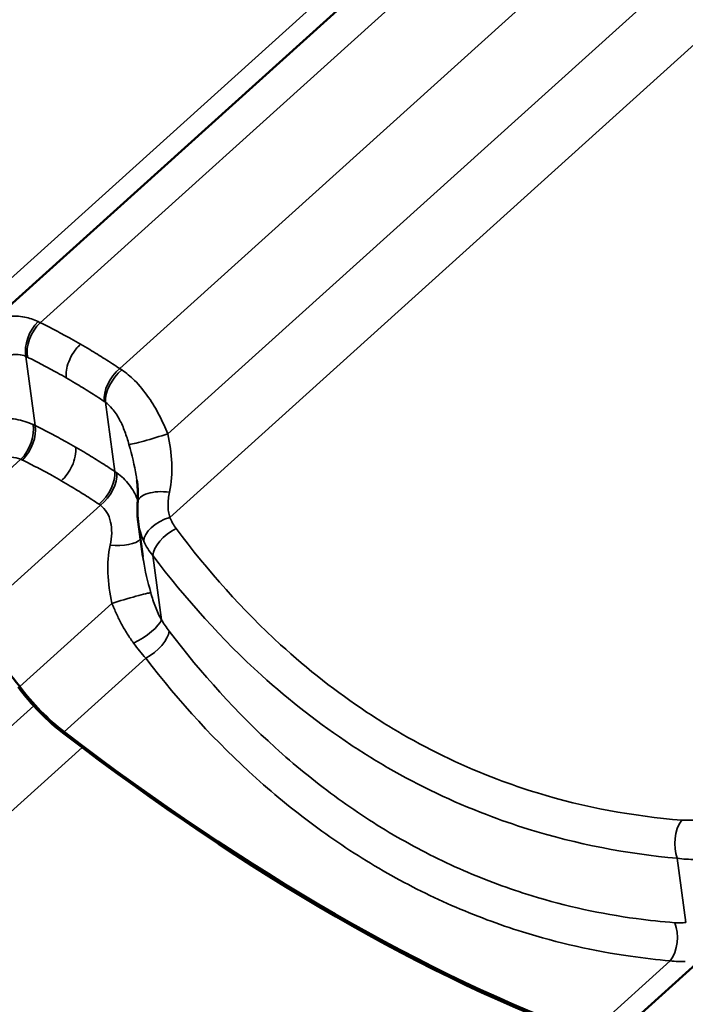
# Model space of a CAD drawing. Units: inches. Extents: x 0.6 to 33.4, y 0.5 to 21.4.
# Drawn here: x 27.3 to 27.9, y 15.5 to 16.4 of the extents above; entities that cross this region are included whole.
import ezdxf

# ---------------------------------------------------------------- set-up
doc = ezdxf.new("R2010")
doc.units = ezdxf.units.IN
doc.header["$LTSCALE"] = 2
doc.header["$MEASUREMENT"] = 0
doc.layers.add('Visible (ANSI)', color=7, linetype='Continuous', lineweight=50)
doc.layers.add('Visible Narrow (ANSI)', color=7, linetype='Continuous', lineweight=35)

msp = doc.modelspace()

# ---------------------------------------------------------------- linework, layer by layer
at = {"layer": 'Visible (ANSI)'}
for p, q in [((28.67809, 17.372376), (27.286088, 16.116628)), ((27.435009, 15.89887), (27.43057, 15.931838)), ((27.887687, 15.447802), (27.97594, 15.527417))]:
    msp.add_line(p, q, dxfattribs=at)
for centre, major_axis, start_param, end_param in [((27.27751, 15.76734), (0.061653, -0.068343), 1.3385523, 2.2152431), ((27.359027, 15.783814), (-0.063976, 0.070917), 1.3385523, 2.0068586), ((27.359027, 15.783814), (0.061653, -0.068343), 4.480145, 5.1484513), ((27.339945, 16.538282), (0.970334, -1.075619), 5.1484513, 5.6388701), ((27.339945, 16.538282), (-0.972656, 1.078194), 2.0068586, 2.4972775)]:
    msp.add_ellipse(centre, major_axis=major_axis, ratio=0.399468, start_param=start_param, end_param=end_param, dxfattribs=at)
for points, knots in [([(27.430117, 15.950782), (27.43022, 15.952), (27.430294, 15.953244), (27.430382, 15.955782), (27.430396, 15.957077), (27.430364, 15.959718), (27.430318, 15.961065), (27.430164, 15.963808), (27.430056, 15.965204), (27.42978, 15.968045), (27.429612, 15.969489), (27.429415, 15.970955)], [0, 0, 0, 0, 0.10657395, 0.10657395, 0.21314791, 0.21314791, 0.31972186, 0.31972186, 0.42629582, 0.42629582, 0.53286977, 0.53286977, 0.53286977, 0.53286977]), ([(27.43057, 15.931838), (27.430401, 15.933095), (27.43026, 15.934354), (27.430035, 15.936877), (27.42995, 15.93814), (27.429836, 15.940669), (27.429806, 15.941934), (27.429801, 15.944464), (27.429827, 15.945729), (27.429931, 15.948258), (27.430011, 15.949521), (27.430117, 15.950782)], [0.32297197, 0.32297197, 0.32297197, 0.32297197, 0.37931743, 0.37931743, 0.43566288, 0.43566288, 0.49200834, 0.49200834, 0.54835379, 0.54835379, 0.60469925, 0.60469925, 0.60469925, 0.60469925])]:
    msp.add_open_spline(points, degree=3, knots=knots, dxfattribs=at)
at = {"layer": 'Visible Narrow (ANSI)'}
for p, q in [((28.652654, 17.374211), (27.215385, 16.077627)), ((28.707833, 17.356807), (27.337728, 16.120813)), ((28.781468, 17.311645), (27.413153, 16.077266)), ((28.833099, 17.255221), (27.458702, 16.015355)), ((28.878949, 17.215693), (27.460515, 15.936101)), ((27.332983, 16.023154), (27.324142, 16.088817)), ((27.408408, 15.979608), (27.399566, 16.045271)), ((27.270102, 15.946716), (27.319372, 15.991163)), ((27.262297, 15.828086), (27.394796, 15.947616)), ((27.452624, 15.838989), (27.444434, 15.899821)), ((27.318269, 15.775577), (27.405722, 15.85447)), ((27.360321, 15.732624), (27.437773, 15.802495)), ((27.33159, 15.757275), (25.957193, 14.517409)), ((27.37744, 15.717747), (25.959006, 14.438155)), ((27.949956, 15.551854), (27.941765, 15.612686)), ((27.857653, 15.44549), (27.935105, 15.51536))]:
    msp.add_line(p, q, dxfattribs=at)
for centre, major_axis, ratio, start_param, end_param in [((27.342098, 16.103092), (0.011171, 0.024214), 0.6047011, 1.0040158, 2.4467779), ((27.343525, 16.102412), (-0.011782, -0.023923), 0.5864588, 4.1620066, 5.603393), ((27.417561, 16.059667), (0.014802, 0.022181), 0.5665073, 1.0959278, 2.5373141), ((27.418911, 16.058744), (-0.015286, -0.021851), 0.5462058, 4.2484468, 5.6912089), ((27.313576, 16.009564), (0.010988, 0.024298), 0.5727641, 4.1429358, 5.5856979), ((27.315027, 16.008879), (-0.011773, -0.023927), 0.5850441, 1.020252, 2.4616383), ((27.446894, 16.012968), (-0.025542, -0.007662), 0.0464813, 0.1896997, 2.037403), ((27.389063, 15.966134), (0.014814, 0.022174), 0.567922, 4.2378724, 5.6792587), ((27.390389, 15.965216), (-0.015558, -0.021658), 0.5781428, 1.1156682, 2.5584304), ((27.456689, 15.948538), (-0.026572, 0.002244), 0.4420029, 4.6128872, 6.2831853), ((27.46089, 15.92127), (-0.024421, -0.01071), 0.5267795, 4.5003191, 6.0644673), ((27.467116, 15.910646), (-0.021322, -0.016016), 0.4868093, 4.3861221, 5.8905647), ((27.407735, 15.921287), (0.026572, -0.002244), 0.4420029, 4.6128872, 5.975429), ((27.41753, 15.856857), (0.025542, 0.007662), 0.0464813, 0.1896997, 2.037403), ((27.429942, 15.828163), (0.022601, 0.014153), 0.3058771, 4.3603568, 5.9245051), ((27.437398, 15.817325), (-0.021231, -0.016135), 0.4772699, 1.2394593, 2.7439019), ((27.955293, 15.628797), (0.002216, 0.026574), 0.5953194, 0.766381, 2.2708236), ((27.925575, 15.535476), (0.002194, 0.026576), 0.6048588, 3.9051232, 5.4095658)]:
    msp.add_ellipse(centre, major_axis=major_axis, ratio=ratio, start_param=start_param, end_param=end_param, dxfattribs=at)
for points, knots in [([(27.335743, 16.121792), (27.331495, 16.123826), (27.327179, 16.12528), (27.31764, 16.127212), (27.312387, 16.127345), (27.307486, 16.126632), (27.303101, 16.125993), (27.298996, 16.124696), (27.291875, 16.121175), (27.288806, 16.119079), (27.286088, 16.116628)], [0, 0, 0, 0, 0.2414752, 0.2414752, 0.5474415, 0.5474415, 0.5474415, 0.8211623, 0.8211623, 1.0627021, 1.0627021, 1.0627021, 1.0627021]), ([(27.337728, 16.120813), (27.337397, 16.120981), (27.337065, 16.121147), (27.336403, 16.121474), (27.336073, 16.121634), (27.335743, 16.121792)], [0, 0, 0, 0, 0.018745534, 0.018745534, 0.037491067, 0.037491067, 0.037491067, 0.037491067]), ([(27.375977, 16.100356), (27.373063, 16.102039), (27.370138, 16.103698), (27.367204, 16.105334), (27.362341, 16.108045), (27.357453, 16.110691), (27.347626, 16.115851), (27.342689, 16.118365), (27.337728, 16.120813)], [0.53521246, 0.53521246, 0.53521246, 0.53521246, 0.76642879, 0.76642879, 0.76642879, 1.14964318, 1.14964318, 1.53285758, 1.53285758, 1.53285758, 1.53285758]), ([(27.375977, 16.100356), (27.373613, 16.098224), (27.371402, 16.095654), (27.367534, 16.089928), (27.365913, 16.086826), (27.363667, 16.080977), (27.362944, 16.078287), (27.362168, 16.073115), (27.362122, 16.070668), (27.362419, 16.06846)], [0, 0, 0, 0, 0.19844739, 0.19844739, 0.39689478, 0.39689478, 0.56518525, 0.56518525, 0.73347572, 0.73347572, 0.73347572, 0.73347572]), ([(27.413153, 16.077266), (27.408467, 16.080388), (27.403752, 16.083447), (27.394264, 16.089438), (27.389491, 16.09237), (27.384692, 16.095237), (27.381797, 16.096967), (27.378892, 16.098674), (27.375977, 16.100356)], [0, 0, 0, 0, 0.38321439, 0.38321439, 0.76642879, 0.76642879, 0.76642879, 0.99764512, 0.99764512, 0.99764512, 0.99764512]), ([(27.294493, 16.078765), (27.296319, 16.081226), (27.29841, 16.083407), (27.302958, 16.086994), (27.305401, 16.088396), (27.307977, 16.089341), (27.310856, 16.090397), (27.313902, 16.090864), (27.319346, 16.090467), (27.321779, 16.089859), (27.324142, 16.088817)], [-1.094883, -1.094883, -1.094883, -1.094883, -0.8211623, -0.8211623, -0.5474415, -0.5474415, -0.5474415, -0.2414752, -0.2414752, 0, 0, 0, 0]), ([(27.324142, 16.088817), (27.324375, 16.08871), (27.324608, 16.088601), (27.325075, 16.088378), (27.325308, 16.088265), (27.325542, 16.08815)], [-0.037491067, -0.037491067, -0.037491067, -0.037491067, -0.018745534, -0.018745534, 0, 0, 0, 0]), ([(27.325542, 16.08815), (27.330326, 16.085798), (27.335088, 16.08338), (27.344562, 16.078415), (27.349276, 16.075868), (27.353963, 16.073256), (27.356791, 16.071681), (27.35961, 16.070082), (27.362419, 16.06846)], [-1.53285758, -1.53285758, -1.53285758, -1.53285758, -1.14964318, -1.14964318, -0.76642879, -0.76642879, -0.76642879, -0.53521246, -0.53521246, -0.53521246, -0.53521246]), ([(27.415078, 16.075989), (27.414756, 16.076207), (27.414435, 16.076422), (27.413794, 16.076848), (27.413473, 16.077058), (27.413153, 16.077266)], [0, 0, 0, 0, 0.018745534, 0.018745534, 0.037491067, 0.037491067, 0.037491067, 0.037491067]), ([(27.362419, 16.06846), (27.365229, 16.066838), (27.368029, 16.065193), (27.370819, 16.063524), (27.375444, 16.060759), (27.380043, 16.05793), (27.389184, 16.052148), (27.393727, 16.049194), (27.39824, 16.046178)], [-0.99764512, -0.99764512, -0.99764512, -0.99764512, -0.76642879, -0.76642879, -0.76642879, -0.38321439, -0.38321439, 0, 0, 0, 0]), ([(27.458702, 16.015355), (27.45627, 16.021358), (27.45354, 16.02736), (27.447472, 16.038973), (27.444152, 16.044558), (27.440491, 16.049841), (27.4364, 16.055747), (27.431875, 16.061258), (27.423254, 16.069811), (27.419214, 16.073181), (27.415078, 16.075989)], [0, 0, 0, 0, 0.2737208, 0.2737208, 0.5474415, 0.5474415, 0.5474415, 0.8534078, 0.8534078, 1.094883, 1.094883, 1.094883, 1.094883]), ([(27.39824, 16.046178), (27.398461, 16.046031), (27.398682, 16.045881), (27.399124, 16.045579), (27.399345, 16.045425), (27.399566, 16.045271)], [-0.037491067, -0.037491067, -0.037491067, -0.037491067, -0.018745534, -0.018745534, 0, 0, 0, 0]), ([(27.399566, 16.045271), (27.401822, 16.043646), (27.40399, 16.041597), (27.408548, 16.03622), (27.410886, 16.032644), (27.41296, 16.028729), (27.414814, 16.025226), (27.416461, 16.021463), (27.419422, 16.013541), (27.420727, 16.0094), (27.421877, 16.00522)], [-1.094883, -1.094883, -1.094883, -1.094883, -0.8534078, -0.8534078, -0.5474415, -0.5474415, -0.5474415, -0.2737208, -0.2737208, 0, 0, 0, 0]), ([(27.330936, 16.024144), (27.32589, 16.026489), (27.320355, 16.028163), (27.308837, 16.030081), (27.302899, 16.030338), (27.296845, 16.029986), (27.290791, 16.029635), (27.284676, 16.028676), (27.272476, 16.025756), (27.266372, 16.023786), (27.260384, 16.021426)], [0, 0, 0, 0, 0.2737626, 0.2737626, 0.5475252, 0.5475252, 0.5475252, 0.8212878, 0.8212878, 1.0950504, 1.0950504, 1.0950504, 1.0950504]), ([(27.332983, 16.023154), (27.332646, 16.023324), (27.332307, 16.023491), (27.331625, 16.023821), (27.331282, 16.023984), (27.330936, 16.024144)], [0, 0, 0, 0, 0.018745534, 0.018745534, 0.037491067, 0.037491067, 0.037491067, 0.037491067]), ([(27.371275, 16.00269), (27.368312, 16.004401), (27.365337, 16.006088), (27.362352, 16.007751), (27.35751, 16.010447), (27.352641, 16.01308), (27.34285, 16.018215), (27.337929, 16.020717), (27.332983, 16.023154)], [0.52743447, 0.52743447, 0.52743447, 0.52743447, 0.76247663, 0.76247663, 0.76247663, 1.14371494, 1.14371494, 1.52495325, 1.52495325, 1.52495325, 1.52495325]), ([(27.460316, 15.960002), (27.462311, 15.969007), (27.46295, 15.978368), (27.462091, 15.996921), (27.460582, 16.006337), (27.458702, 16.015355)], [0, 0, 0, 0, 0.6431759, 0.6431759, 1.2927285, 1.2927285, 1.2927285, 1.2927285]), ([(27.371275, 16.00269), (27.371626, 16.000087), (27.371498, 15.997155), (27.370302, 15.990964), (27.369244, 15.987765), (27.36655, 15.981993), (27.365045, 15.979439), (27.361619, 15.974727), (27.359722, 15.972602), (27.357717, 15.970794)], [0, 0, 0, 0, 0.19844739, 0.19844739, 0.39689478, 0.39689478, 0.56518525, 0.56518525, 0.73347572, 0.73347572, 0.73347572, 0.73347572]), ([(27.408408, 15.979608), (27.403757, 15.982711), (27.399075, 15.985754), (27.389649, 15.991713), (27.384906, 15.99463), (27.380134, 15.997484), (27.377192, 15.999244), (27.374239, 16.000979), (27.371275, 16.00269)], [0, 0, 0, 0, 0.38123831, 0.38123831, 0.76247663, 0.76247663, 0.76247663, 0.99751879, 0.99751879, 0.99751879, 0.99751879]), ([(27.421877, 16.00522), (27.424606, 15.995301), (27.42711, 15.985298), (27.428956, 15.974164), (27.429198, 15.972555), (27.429412, 15.970956)], [-1.29272848, -1.29272848, -1.29272848, -1.29272848, -0.64317585, -0.64317585, -0.53286977, -0.53286977, -0.53286977, -0.53286977]), ([(27.276724, 15.983368), (27.280551, 15.985483), (27.284402, 15.98735), (27.291997, 15.990393), (27.295754, 15.991576), (27.299419, 15.992333), (27.303084, 15.993091), (27.306624, 15.993418), (27.313368, 15.993064), (27.316545, 15.99237), (27.319372, 15.991163)], [-1.0950504, -1.0950504, -1.0950504, -1.0950504, -0.8212878, -0.8212878, -0.5475252, -0.5475252, -0.5475252, -0.2737626, -0.2737626, 0, 0, 0, 0]), ([(27.319372, 15.991163), (27.319613, 15.991054), (27.319852, 15.990944), (27.320327, 15.99072), (27.320563, 15.990607), (27.320798, 15.990492)], [-0.037491067, -0.037491067, -0.037491067, -0.037491067, -0.018745534, -0.018745534, 0, 0, 0, 0]), ([(27.320798, 15.990492), (27.325568, 15.988149), (27.330314, 15.985743), (27.339754, 15.980802), (27.344449, 15.978267), (27.349116, 15.97567), (27.351994, 15.974068), (27.354861, 15.972443), (27.357717, 15.970794)], [-1.52495325, -1.52495325, -1.52495325, -1.52495325, -1.14371494, -1.14371494, -0.76247663, -0.76247663, -0.76247663, -0.52743447, -0.52743447, -0.52743447, -0.52743447]), ([(27.410271, 15.978341), (27.409965, 15.978556), (27.409657, 15.978769), (27.409036, 15.979192), (27.408723, 15.979401), (27.408408, 15.979608)], [0, 0, 0, 0, 0.018745534, 0.018745534, 0.037491067, 0.037491067, 0.037491067, 0.037491067]), ([(27.430232, 15.952342), (27.430128, 15.952615), (27.430022, 15.952887), (27.429914, 15.953159), (27.427926, 15.958153), (27.425297, 15.962842), (27.418697, 15.971385), (27.414731, 15.975197), (27.410271, 15.978341)], [0.53263142, 0.53263142, 0.53263142, 0.53263142, 0.54752522, 0.54752522, 0.54752522, 0.82128783, 0.82128783, 1.09505044, 1.09505044, 1.09505044, 1.09505044]), ([(27.357717, 15.970794), (27.360574, 15.969145), (27.36342, 15.967472), (27.366255, 15.965775), (27.370854, 15.963022), (27.375424, 15.960208), (27.384506, 15.954455), (27.389016, 15.951517), (27.393496, 15.948519)], [-0.99751879, -0.99751879, -0.99751879, -0.99751879, -0.76247663, -0.76247663, -0.76247663, -0.38123831, -0.38123831, 0, 0, 0, 0]), ([(27.460515, 15.936101), (27.46, 15.937864), (27.459611, 15.939715), (27.459086, 15.943541), (27.458951, 15.945517), (27.458938, 15.947529), (27.458925, 15.94954), (27.459034, 15.9516), (27.459495, 15.955772), (27.459847, 15.957885), (27.460316, 15.960002)], [0, 0, 0, 0, 0.15117481, 0.15117481, 0.30234962, 0.30234962, 0.30234962, 0.45352444, 0.45352444, 0.60469925, 0.60469925, 0.60469925, 0.60469925]), ([(27.393496, 15.948519), (27.393716, 15.948372), (27.393935, 15.948223), (27.394368, 15.947922), (27.394583, 15.94777), (27.394796, 15.947616)], [-0.037491067, -0.037491067, -0.037491067, -0.037491067, -0.018745534, -0.018745534, 0, 0, 0, 0]), ([(27.394796, 15.947616), (27.397205, 15.9458), (27.399261, 15.943474), (27.402495, 15.938067), (27.403672, 15.935016), (27.404436, 15.931702), (27.4052, 15.928387), (27.40554, 15.924838), (27.405421, 15.91748), (27.404958, 15.913656), (27.404108, 15.909823)], [-1.0950504, -1.0950504, -1.0950504, -1.0950504, -0.8212878, -0.8212878, -0.5475252, -0.5475252, -0.5475252, -0.2737626, -0.2737626, 0, 0, 0, 0]), ([(27.43057, 15.931838), (27.430625, 15.931434), (27.430683, 15.931031), (27.430744, 15.930629), (27.431196, 15.927681), (27.431844, 15.924764), (27.433539, 15.919065), (27.434585, 15.916284), (27.435827, 15.913607)], [-0.32297197, -0.32297197, -0.32297197, -0.32297197, -0.30234962, -0.30234962, -0.30234962, -0.15117481, -0.15117481, 0, 0, 0, 0]), ([(27.466564, 15.925611), (27.465344, 15.927254), (27.464224, 15.928959), (27.462203, 15.932465), (27.461301, 15.934266), (27.460515, 15.936101)], [0, 0, 0, 0, 0.13629256, 0.13629256, 0.27258511, 0.27258511, 0.27258511, 0.27258511]), ([(27.945917, 15.648857), (27.899557, 15.652533), (27.853594, 15.661057), (27.796295, 15.678587), (27.783553, 15.682946), (27.740093, 15.69943), (27.709953, 15.713729), (27.680947, 15.730484), (27.669518, 15.737086), (27.658264, 15.744067), (27.618757, 15.770305), (27.591458, 15.791715), (27.529761, 15.848081), (27.496621, 15.885168), (27.466564, 15.925611)], [0, 0, 0, 0, 3.3558383, 3.3558383, 4.3279741, 4.3279741, 6.7116767, 6.7116767, 6.7116767, 7.650952, 7.650952, 10.067515, 10.067515, 13.4233534, 13.4233534, 13.4233534, 13.4233534]), ([(27.404108, 15.909823), (27.4022, 15.901212), (27.401529, 15.892281), (27.402205, 15.873726), (27.40376, 15.863878), (27.405722, 15.85447)], [-1.292689, -1.292689, -1.292689, -1.292689, -0.6776581, -0.6776581, 0, 0, 0, 0]), ([(27.435827, 15.913607), (27.436946, 15.911193), (27.438229, 15.908824), (27.441104, 15.904216), (27.442697, 15.901977), (27.444434, 15.899821)], [-0.27258511, -0.27258511, -0.27258511, -0.27258511, -0.13629256, -0.13629256, 0, 0, 0, 0]), ([(27.444434, 15.899821), (27.475788, 15.858254), (27.510304, 15.820081), (27.574469, 15.761954), (27.602833, 15.739838), (27.643847, 15.712675), (27.655527, 15.70544), (27.667385, 15.69859), (27.697479, 15.681207), (27.728726, 15.666319), (27.773752, 15.64907), (27.78695, 15.644497), (27.846283, 15.626043), (27.893837, 15.616893), (27.941765, 15.612686)], [-13.4233534, -13.4233534, -13.4233534, -13.4233534, -10.067515, -10.067515, -7.650952, -7.650952, -6.7116767, -6.7116767, -6.7116767, -4.3279741, -4.3279741, -3.3558383, -3.3558383, 0, 0, 0, 0]), ([(27.442547, 15.864605), (27.439699, 15.874953), (27.437098, 15.885398), (27.435344, 15.896491), (27.43517, 15.897683), (27.435011, 15.89887)], [0, 0, 0, 0, 0.67765811, 0.67765811, 0.75956522, 0.75956522, 0.75956522, 0.75956522]), ([(27.452624, 15.838989), (27.451561, 15.840847), (27.450554, 15.842805), (27.448657, 15.846871), (27.447767, 15.84898), (27.446934, 15.851136), (27.446101, 15.853292), (27.445323, 15.855501), (27.443863, 15.860005), (27.443182, 15.862297), (27.442547, 15.864605)], [0, 0, 0, 0, 0.15116548, 0.15116548, 0.30233096, 0.30233096, 0.30233096, 0.45349643, 0.45349643, 0.60466191, 0.60466191, 0.60466191, 0.60466191]), ([(27.405722, 15.85447), (27.407065, 15.851155), (27.408496, 15.847847), (27.411534, 15.841309), (27.41314, 15.838083), (27.414841, 15.834915), (27.416542, 15.831747), (27.418342, 15.828628), (27.422137, 15.822563), (27.42413, 15.819617), (27.426213, 15.816794)], [-0.60466191, -0.60466191, -0.60466191, -0.60466191, -0.45349643, -0.45349643, -0.30233096, -0.30233096, -0.30233096, -0.15116548, -0.15116548, 0, 0, 0, 0]), ([(27.459955, 15.828277), (27.458709, 15.829924), (27.457468, 15.831649), (27.455019, 15.83523), (27.45381, 15.837085), (27.452624, 15.838989)], [0, 0, 0, 0, 0.13629256, 0.13629256, 0.27258511, 0.27258511, 0.27258511, 0.27258511]), ([(27.939307, 15.551522), (27.927115, 15.552473), (27.91494, 15.553767), (27.869425, 15.559937), (27.836346, 15.567136), (27.781961, 15.583825), (27.760274, 15.591843), (27.717626, 15.610438), (27.696692, 15.621009), (27.676284, 15.632795), (27.655877, 15.644582), (27.635997, 15.657576), (27.597318, 15.685948), (27.578545, 15.701312), (27.524239, 15.750571), (27.490641, 15.787723), (27.459955, 15.828277)], [0, 0, 0, 0, 0.8947171, 0.8947171, 3.3559386, 3.3559386, 5.0339078, 5.0339078, 6.7118771, 6.7118771, 6.7118771, 8.3898464, 8.3898464, 10.0678157, 10.0678157, 13.4237542, 13.4237542, 13.4237542, 13.4237542]), ([(27.426213, 15.816794), (27.428091, 15.814248), (27.430002, 15.81177), (27.433865, 15.806991), (27.435817, 15.804689), (27.437773, 15.802495)], [-0.27258511, -0.27258511, -0.27258511, -0.27258511, -0.13629256, -0.13629256, 0, 0, 0, 0]), ([(27.437773, 15.802495), (27.469774, 15.760814), (27.50476, 15.722576), (27.561232, 15.671778), (27.580741, 15.655917), (27.620915, 15.626584), (27.641551, 15.613129), (27.662724, 15.600901), (27.683897, 15.588673), (27.705605, 15.577678), (27.749809, 15.558282), (27.772277, 15.549886), (27.828596, 15.532316), (27.86283, 15.524642), (27.909909, 15.517893), (27.922499, 15.516452), (27.935105, 15.51536)], [-13.4237542, -13.4237542, -13.4237542, -13.4237542, -10.0678157, -10.0678157, -8.3898464, -8.3898464, -6.7118771, -6.7118771, -6.7118771, -5.0339078, -5.0339078, -3.3559386, -3.3559386, -0.8947171, -0.8947171, 0, 0, 0, 0]), ([(27.957847, 15.648966), (27.955774, 15.648782), (27.953733, 15.64868), (27.949745, 15.648642), (27.9478, 15.648708), (27.945917, 15.648857)], [0, 0, 0, 0, 0.13629256, 0.13629256, 0.27258511, 0.27258511, 0.27258511, 0.27258511]), ([(27.941765, 15.612686), (27.944479, 15.612273), (27.947282, 15.611975), (27.953021, 15.611609), (27.955957, 15.611542), (27.958937, 15.611589)], [-0.27258511, -0.27258511, -0.27258511, -0.27258511, -0.13629256, -0.13629256, 0, 0, 0, 0]), ([(27.949956, 15.551854), (27.948282, 15.551601), (27.946549, 15.551445), (27.94299, 15.551333), (27.941165, 15.551377), (27.939307, 15.551522)], [0, 0, 0, 0, 0.13629256, 0.13629256, 0.27258511, 0.27258511, 0.27258511, 0.27258511]), ([(27.935105, 15.51536), (27.937598, 15.514986), (27.940043, 15.514749), (27.944794, 15.514555), (27.947102, 15.514597), (27.949323, 15.514776)], [-0.27258511, -0.27258511, -0.27258511, -0.27258511, -0.13629256, -0.13629256, 0, 0, 0, 0])]:
    msp.add_open_spline(points, degree=3, knots=knots, dxfattribs=at)

doc.saveas('drawing.dxf')
